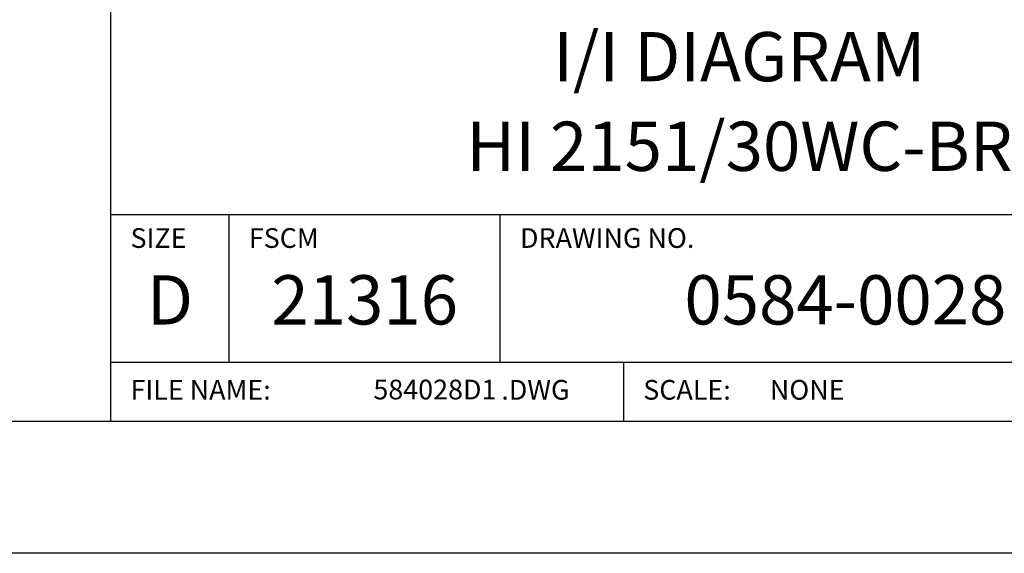
# Model space of a CAD drawing. Extents: x 0 to 70.1, y -1.4 to 44.
# Drawn here: x 62.2 to 67.5, y -1.4 to 1.5 of the extents above; entities that cross this region are included whole.
import ezdxf
from ezdxf.enums import TextEntityAlignment as Align

# ---------------------------------------------------------------- set-up
doc = ezdxf.new("R2010")
doc.units = 0
doc.header["$LTSCALE"] = 0.25
doc.header["$MEASUREMENT"] = 0
doc.layers.get('0').update_dxf_attribs({"linetype": 'CONTINUOUS'})
doc.layers.add('FOMAT', color=6, linetype='CONTINUOUS')
doc.layers.add('LOGO_HI', color=11, linetype='CONTINUOUS')
doc.styles.add('RD25', font='ROMAND.shx', dxfattribs={"height": 0.25})
doc.styles.add('ROMAND', font='ROMAND.SHX')
doc.styles.add('ROMANS', font='ROMANS.SHX')
doc.styles.add('RS10', font='ROMANS.shx', dxfattribs={"height": 0.1})

# ---------------------------------------------------------------- blocks, each defined once
blk = doc.blocks.new('DSHEET2')
at = {"layer": 'FOMAT', "color": 6}
for p, q in [((26.965, 0.67), (26.965, 3.82)), ((26.965, 1.72), (33.34, 1.72)), ((27.565, 0.97), (27.565, 1.72)), ((28.94, 0.97), (28.94, 1.72)), ((26.965, 0.97), (33.34, 0.97)), ((29.565, 0.97), (29.565, 0.67))]:
    blk.add_line(p, q, dxfattribs=at)
at = {"layer": 'FOMAT', "color": 7}
blk.add_lwpolyline([(0, 0), (0, 22), (34, 22), (34, 0), (0, 0)], close=True, dxfattribs=at)
at = {"layer": 'FOMAT', "color": 6}
blk.add_lwpolyline([(0.66, 21.29), (0.66, 0.67), (33.34, 0.67), (33.34, 21.29)], close=True, dxfattribs=at)
at = {"layer": 'FOMAT', "color": 1, "style": 'ROMANS'}
for s, p in [('SIZE', (27.065, 1.55)), ('FSCM', (27.665, 1.55)), ('DRAWING NO.', (29.04, 1.55))]:
    blk.add_text(s, height=0.1, dxfattribs=at).set_placement(p)
at = {"layer": 'FOMAT', "color": 7, "style": 'ROMAND'}
blk.add_text('D', height=0.25, dxfattribs=at).set_placement((27.265, 1.2538), align=Align.MIDDLE)
at = {"layer": 'FOMAT', "color": 1, "style": 'ROMANS'}
for s, p in [('FILE NAME:', (27.065, 0.8298)), ('.DWG', (28.9455, 0.8298)), ('SCALE:', (29.665, 0.8298))]:
    blk.add_text(s, height=0.1, dxfattribs=at).set_placement(p, align=Align.MIDDLE_LEFT)
at = {"layer": 'FOMAT', "color": 7, "style": 'RD25'}
for tag, p in [('DRAWING_NAME', (30.1525, 2.488)), ('DRAWING_NAME', (30.1525, 2.0332)), ('NUMBER', (30.69, 1.2538)), ('REV', (32.89, 1.2538))]:
    blk.add_attdef(tag, text='', height=0.25, dxfattribs=at).set_placement(p, align=Align.MIDDLE)
at = {"layer": 'FOMAT', "color": 1, "style": 'RS10'}
for tag, p in [('FILE', (28.9205, 0.7811)), ('2', (32.3114, 0.7771))]:
    blk.add_attdef(tag, text='', height=0.1, dxfattribs=at).set_placement(p, align=Align.RIGHT)
blk.add_attdef('SCALE', text='', height=0.1, dxfattribs=at).set_placement((30.3066, 0.8298), align=Align.MIDDLE_LEFT)
blk.add_attdef('XX', text='', height=0.1, dxfattribs=at).set_placement((32.9101, 0.8298), align=Align.MIDDLE)
at = {"layer": 'LOGO_HI', "color": 7, "style": 'ROMAND'}
blk.add_text('21316', height=0.25, dxfattribs=at).set_placement((28.2525, 1.2538), align=Align.MIDDLE)

msp = doc.modelspace()

# ---------------------------------------------------------------- block references
ref = msp.add_blockref('DSHEET2', (34, -1.375), dxfattribs=dict(xscale=1.0625, yscale=1.0625, zscale=1.0625))
ref.add_attrib('NUMBER', '0584-0028', dxfattribs={"layer": 'FOMAT', "color": 7, "height": 0.26562, "style": 'RD25'}).set_placement((66.6081, -0.0428), align=Align.MIDDLE)
ref.add_attrib('FILE', '584028D1', dxfattribs={"layer": 'FOMAT', "color": 1, "height": 0.10625, "style": 'RS10'}).set_placement((64.728, -0.5451), align=Align.RIGHT)
ref.add_attrib('SCALE', 'NONE', dxfattribs={"layer": 'FOMAT', "color": 1, "height": 0.10625, "style": 'RS10'}).set_placement((66.2008, -0.4933), align=Align.MIDDLE_LEFT)
ref.add_attrib('DRAWING_NAME', 'I/I DIAGRAM', dxfattribs={"layer": 'FOMAT', "color": 7, "height": 0.265625, "style": 'RD25'}).set_placement((66.037, 1.2685), align=Align.MIDDLE)
ref.add_attrib('DRAWING_NAME', 'HI 2151/30WC-BR', dxfattribs={"layer": 'FOMAT', "color": 7, "height": 0.265625, "style": 'RD25'}).set_placement((66.037, 0.7853), align=Align.MIDDLE)

doc.saveas('drawing.dxf')
